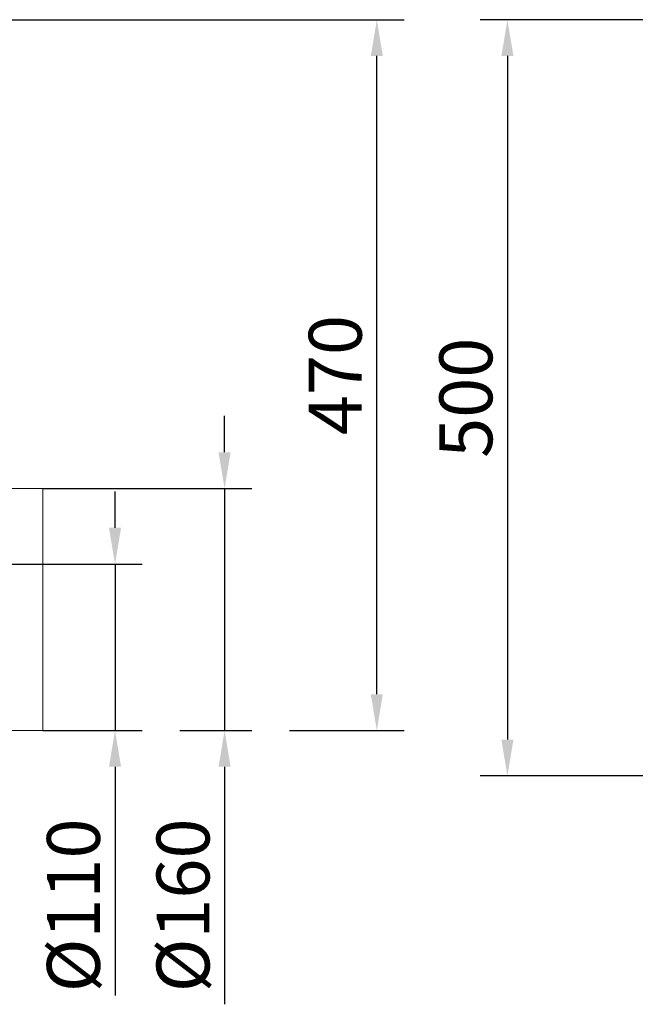
# Model space of a CAD drawing. Units: millimetres. Extents: x 92 to 3087, y 66 to 4302.
# Drawn here: x 1986 to 2393, y 2185 to 2836 of the extents above; entities that cross this region are included whole.
import ezdxf

# ---------------------------------------------------------------- set-up
doc = ezdxf.new("R2010")
doc.units = ezdxf.units.MM
doc.layers.add('DUENN-18', color=7, linetype='Continuous', lineweight=9)
doc.styles.get("Standard").update_dxf_attribs({"font": 'txt.shx'})
doc.dimstyles.get("Standard").update_dxf_attribs({"dimscale": 10, "dimtxt": 3.5, "dimasz": 2.4, "dimexe": 1.8, "dimexo": 0, "dimgap": 1, "dimtad": 1, "dimdec": 0, "dimrnd": 0.01, "dimzin": 0, "dimdsep": 46, "dimtxsty": 'Standard', "dimcen": 3, "dimclrd": 256, "dimclre": 256, "dimclrt": 7, "dimadec": 0, "dimazin": 0, "dimtfac": 1, "dimtdec": 0, "dimtix": 1, "dimtmove": 0, "dimatfit": 0, "dimfxl": 1, "dimtolj": 1, "dimtzin": 0, "dimarcsym": 0})

# ---------------------------------------------------------------- blocks, each defined once
blk = doc.blocks.new('*D3')
at = {"layer": 'Defpoints', "color": 0}
for p in [(1959.8, 2476.3), (2001.15, 2366.3), (2048.96, 2366.3)]:
    blk.add_point(p, dxfattribs=at)
at = {"layer": 'DUENN-18', "lineweight": -2}
for p, q in [((2048.96, 2500.3), (2048.96, 2524.3)), ((1959.8, 2476.3), (2066.96, 2476.3)), ((2048.96, 2476.3), (2048.96, 2366.3)), ((2001.15, 2366.3), (2066.96, 2366.3)), ((2048.96, 2342.3), (2048.96, 2191.07))]:
    blk.add_line(p, q, dxfattribs=at)
at = {"layer": 'DUENN-18'}
for points in [[(2044.96, 2500.3), (2052.96, 2500.3), (2048.96, 2476.3)], [(2052.96, 2342.3), (2044.96, 2342.3), (2048.96, 2366.3)]]:
    blk.add_solid(points, dxfattribs=at)
at = {"layer": 'DUENN-18', "color": 7, "insert": (2021.46, 2250.66), "char_height": 35, "attachment_point": 5, "rotation": 90}
blk.add_mtext('\\A1;%%c110', dxfattribs=at)
blk = doc.blocks.new('*D4')
at = {"layer": 'Defpoints', "color": 0}
for p in [(2001.15, 2526.3), (2091.81, 2366.3), (2121.45, 2366.3)]:
    blk.add_point(p, dxfattribs=at)
at = {"layer": 'DUENN-18', "lineweight": -2}
for p, q in [((2121.45, 2550.3), (2121.45, 2574.3)), ((2001.15, 2526.3), (2139.45, 2526.3)), ((2121.45, 2526.3), (2121.45, 2366.3)), ((2091.81, 2366.3), (2139.45, 2366.3)), ((2121.45, 2342.3), (2121.45, 2185.24))]:
    blk.add_line(p, q, dxfattribs=at)
at = {"layer": 'DUENN-18'}
for points in [[(2117.45, 2550.3), (2125.45, 2550.3), (2121.45, 2526.3)], [(2125.45, 2342.3), (2117.45, 2342.3), (2121.45, 2366.3)]]:
    blk.add_solid(points, dxfattribs=at)
at = {"layer": 'DUENN-18', "color": 7, "insert": (2093.95, 2250.66), "char_height": 35, "attachment_point": 5, "rotation": 90}
blk.add_mtext('\\A1;%%c160', dxfattribs=at)
blk = doc.blocks.new('*D30')
at = {"layer": 'Defpoints', "color": 0}
for p in [(2411.67, 2836.3), (2308.55, 2336.3), (2426.4, 2336.3)]:
    blk.add_point(p, dxfattribs=at)
at = {"layer": 'DUENN-18', "lineweight": -2}
for p, q in [((2411.67, 2836.3), (2290.55, 2836.3)), ((2308.55, 2812.3), (2308.55, 2360.3)), ((2426.4, 2336.3), (2290.55, 2336.3))]:
    blk.add_line(p, q, dxfattribs=at)
at = {"layer": 'DUENN-18'}
for points in [[(2312.55, 2812.3), (2304.55, 2812.3), (2308.55, 2836.3)], [(2304.55, 2360.3), (2312.55, 2360.3), (2308.55, 2336.3)]]:
    blk.add_solid(points, dxfattribs=at)
at = {"layer": 'DUENN-18', "color": 7, "insert": (2281.05, 2586.3), "char_height": 35, "attachment_point": 5, "rotation": 90}
blk.add_mtext('\\A1;500', dxfattribs=at)
blk = doc.blocks.new('*D31')
at = {"layer": 'Defpoints', "color": 0}
for p in [(1882.31, 2836.3), (2222.14, 2836.3), (2164.29, 2366.3)]:
    blk.add_point(p, dxfattribs=at)
at = {"layer": 'DUENN-18', "lineweight": -2}
for p, q in [((1882.31, 2836.3), (2240.14, 2836.3)), ((2222.14, 2390.3), (2222.14, 2812.3)), ((2164.29, 2366.3), (2240.14, 2366.3))]:
    blk.add_line(p, q, dxfattribs=at)
at = {"layer": 'DUENN-18'}
for points in [[(2226.14, 2812.3), (2218.14, 2812.3), (2222.14, 2836.3)], [(2218.14, 2390.3), (2226.14, 2390.3), (2222.14, 2366.3)]]:
    blk.add_solid(points, dxfattribs=at)
at = {"layer": 'DUENN-18', "color": 7, "insert": (2194.64, 2601.3), "char_height": 35, "attachment_point": 5, "rotation": 90}
blk.add_mtext('\\A1;470', dxfattribs=at)

msp = doc.modelspace()

# ---------------------------------------------------------------- linework, layer by layer
at = {"layer": 'DUENN-18'}
for p, q in [((1890.31, 2526.3), (2001.15, 2526.3)), ((2001.15, 2366.3), (2001.15, 2526.3)), ((1890.31, 2366.3), (2001.15, 2366.3))]:
    msp.add_line(p, q, dxfattribs=at)

# ---------------------------------------------------------------- dimensions: what is measured, and where the dimension line sits
for base, p1, p2, picture, middle in [((2222.14, 2836.3), (2164.29, 2366.3), (1882.31, 2836.3), '*D31', (2194.64, 2601.3)), ((2308.55, 2336.3), (2411.67, 2836.3), (2426.4, 2336.3), '*D30', (2281.05, 2586.3))]:
    dim = msp.add_linear_dim(base=base, p1=p1, p2=p2, angle=90, dimstyle='Standard', dxfattribs=at)
    dim.commit()
    dim.dimension.update_dxf_attribs({"geometry": picture, "text_midpoint": middle})
for base, p1, p2, text, picture, middle in [((2121.45, 2366.3), (2001.15, 2526.3), (2091.81, 2366.3), '%%c160', '*D4', (2121.45, 2250.66)), ((2048.96, 2366.3), (1959.8, 2476.3), (2001.15, 2366.3), '%%c110', '*D3', (2048.96, 2250.66))]:
    dim = msp.add_linear_dim(base=base, p1=p1, p2=p2, angle=90, text=text, dimstyle='Standard', dxfattribs=at)
    dim.commit()
    dim.dimension.update_dxf_attribs({"geometry": picture, "text_midpoint": middle, "dimtype": 160})

doc.saveas('drawing.dxf')
